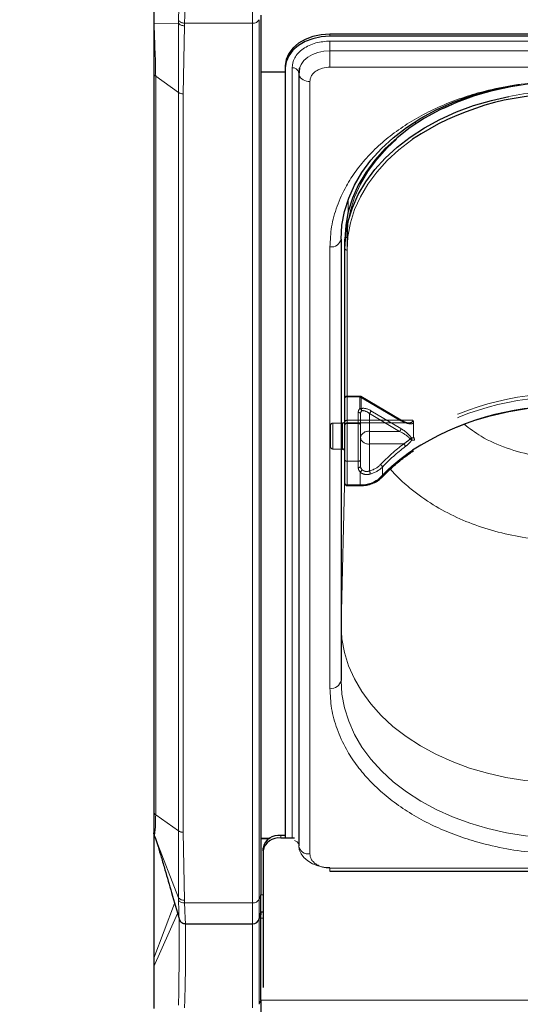
# Model space of a CAD drawing. Units: millimetres. Extents: x 0 to 210, y 0 to 297.
# Drawn here: x 46 to 51, y 139 to 150 of the extents above; entities that cross this region are included whole.
import ezdxf

# ---------------------------------------------------------------- set-up
doc = ezdxf.new("R2010")
doc.units = ezdxf.units.MM
doc.linetypes.add('HIDDEN', pattern=[1.905, 1.27, -0.635])
doc.styles.add('SLDTEXTSTYLE0', font='TXT', dxfattribs={"width": 0.75})
doc.dimstyles.new('SLDDIMSTYLE3', dxfattribs={"dimtxt": 3.5, "dimasz": 3.302, "dimexe": 0, "dimexo": 0.0625, "dimgap": 0.875, "dimtad": 1, "dimlfac": 20, "dimrnd": 1e-09, "dimzin": 12, "dimdsep": 46, "dimtxsty": 'SLDTEXTSTYLE0', "dimsah": 1, "dimcen": 0.09, "dimadec": 0, "dimazin": 3, "dimtfac": 1, "dimtofl": 0, "dimtmove": 0, "dimatfit": 3, "dimfxl": 1, "dimfrac": 2, "dimtolj": 1, "dimtzin": 12, "dimarcsym": 0})

# ---------------------------------------------------------------- blocks, each defined once
blk = doc.blocks.new('_D_9')
at = {"color": 7, "linetype": 'Continuous', "lineweight": 0}
for p, q in [((48.183, 157.384), (35.658, 157.384)), ((36.658, 157.384), (36.658, 127.334)), ((48.183, 127.334), (35.658, 127.334))]:
    blk.add_line(p, q, dxfattribs=at)
at = {"color": 7, "linetype": 'Continuous', "lineweight": 18}
for points in [[(36.658, 157.384), (36.15, 154.082), (37.166, 154.082)], [(36.658, 127.334), (37.166, 130.636), (36.15, 130.636)]]:
    blk.add_solid(points, dxfattribs=at)
at = {"color": 7, "linetype": 'Continuous', "lineweight": 18, "insert": (32.146, 138.764), "char_height": 3.5, "attachment_point": 1, "rotation": 90, "style": 'SLDTEXTSTYLE0'}
blk.add_mtext('601', dxfattribs=at)

msp = doc.modelspace()

# ---------------------------------------------------------------- linework, layer by layer
at = {"color": 8, "linetype": 'Continuous', "lineweight": 18}
for p, q in [((48.24202, 150.34892), (48.24202, 151.48029)), ((47.41127, 150.37981), (47.41132, 150.34843)), ((48.31446, 140.52409), (48.31446, 150.38823)), ((47.13819, 150.34224), (47.13306, 150.34291)), ((47.13819, 150.34224), (47.41132, 150.34843)), ((47.41132, 150.34843), (47.41109, 149.57277)), ((47.46413, 149.55723), (47.47716, 150.32029)), ((47.47716, 150.32029), (47.47815, 150.34892)), ((48.24202, 150.34892), (47.47815, 150.34892)), ((48.24202, 140.48478), (48.24202, 150.34892)), ((49.10806, 150.20212), (49.10806, 150.22687)), ((49.10806, 150.14894), (56.20806, 150.14894)), ((49.10806, 150.14894), (49.10806, 150.03904)), ((49.10806, 149.85589), (49.10806, 150.03904)), ((56.20806, 150.03904), (49.10806, 150.03904)), ((48.68327, 141.21479), (48.68327, 149.84857)), ((56.20806, 149.85589), (49.10806, 149.85589)), ((47.41109, 149.57277), (47.15503, 149.75383)), ((47.15503, 141.47307), (47.15503, 149.75383)), ((48.88271, 149.69654), (48.88271, 141.03448)), ((47.41109, 141.292), (47.41109, 149.57277)), ((47.46413, 141.27647), (47.46413, 149.55723)), ((50.06544, 149.21825), (50.06557, 149.24586)), ((49.31295, 148.23338), (49.31358, 148.3738)), ((49.10806, 142.89063), (49.10806, 147.84038)), ((49.23308, 147.93539), (49.23308, 145.86406)), ((49.30056, 147.80503), (49.30056, 145.17105)), ((49.25056, 145.82159), (49.25056, 145.86406)), ((49.25056, 145.57406), (49.25056, 145.82159)), ((49.23308, 145.57406), (49.23308, 143.59845)), ((49.23308, 143.59845), (49.27556, 145.31942)), ((49.30056, 145.17105), (49.44621, 145.17105)), ((49.30056, 145.17105), (49.30056, 145.16373)), ((49.44621, 145.16373), (49.44621, 145.17105)), ((49.23306, 143.60105), (49.23308, 143.59845)), ((47.15503, 141.47307), (47.41109, 141.292)), ((47.13562, 139.86646), (47.13562, 141.24906)), ((47.41109, 141.292), (47.41132, 140.54056)), ((47.47716, 140.51341), (47.46413, 141.27647)), ((48.55806, 141.23954), (48.55806, 141.21126)), ((47.15213, 141.20541), (47.41132, 140.54056)), ((49.10806, 140.87513), (56.20806, 140.87513)), ((49.10806, 140.87513), (49.10806, 140.83852)), ((48.33306, 140.57317), (48.31446, 140.52409)), ((48.35806, 140.57486), (48.33306, 140.57486)), ((47.13562, 139.86646), (47.36747, 140.47832)), ((47.41132, 140.54056), (47.41127, 140.51211)), ((47.47815, 140.48478), (47.47716, 140.51341)), ((47.47815, 140.48478), (48.24202, 140.48478)), ((48.24202, 140.25047), (48.24202, 140.48478)), ((48.31446, 140.30606), (48.31446, 140.52409)), ((47.13552, 139.7711), (47.40006, 140.36516)), ((48.33306, 140.35088), (48.3292, 140.36107)), ((48.24202, 139.3079), (48.24202, 140.25047)), ((48.31446, 139.34721), (48.31446, 140.30606)), ((48.33306, 140.31384), (48.35806, 140.31384)), ((47.13562, 139.86646), (47.13306, 139.85273)), ((47.13552, 139.7711), (47.13562, 139.86646)), ((47.13552, 139.7711), (47.13306, 139.75983)), ((48.31446, 139.34721), (48.33306, 139.39629)), ((48.33306, 139.3946), (90.03306, 139.3946))]:
    msp.add_line(p, q, dxfattribs=at)
at = {"color": 7, "linetype": 'Continuous', "lineweight": 25}
for p, q in [((48.33306, 150.43731), (48.33306, 140.57317)), ((56.20806, 150.22687), (49.10806, 150.22687)), ((56.20806, 150.20212), (49.10806, 150.20212)), ((48.60806, 149.87331), (48.60806, 149.84857)), ((48.60806, 149.84857), (48.60806, 141.21479)), ((48.76709, 149.84741), (48.75934, 149.7707)), ((47.13306, 149.79133), (47.13306, 141.51057)), ((48.60806, 149.79922), (48.33306, 149.79922)), ((48.75771, 149.78493), (48.75771, 141.12287)), ((48.75806, 149.79155), (48.75827, 149.79553)), ((48.76222, 149.79922), (48.75823, 149.79922)), ((49.23306, 147.92877), (49.23306, 142.97902)), ((49.27556, 147.8227), (49.27556, 147.92877)), ((49.27556, 145.18873), (49.27556, 147.8227)), ((49.25056, 145.86406), (49.23306, 145.86406)), ((49.23306, 145.57406), (49.25056, 145.57406)), ((49.30056, 145.16373), (49.44621, 145.16373)), ((49.23306, 143.60105), (49.23306, 143.59703)), ((47.13819, 141.24117), (47.13306, 141.26841)), ((47.13306, 141.24454), (47.13306, 139.85273)), ((47.13337, 141.2616), (47.13509, 141.25807)), ((47.13819, 141.24117), (47.15213, 141.20541)), ((48.60806, 141.23954), (48.55806, 141.23954)), ((48.33306, 141.21126), (48.43806, 141.21126)), ((48.33306, 141.20788), (48.43194, 141.20788)), ((48.7102, 141.21126), (48.55806, 141.21126)), ((48.35806, 141.06983), (48.35806, 141.09812)), ((48.35806, 141.06983), (48.35806, 139.53648)), ((49.10806, 140.83852), (56.20806, 140.83852)), ((48.33306, 140.37547), (48.33306, 140.57317)), ((48.31446, 140.30606), (48.33306, 140.37547)), ((48.33306, 140.38448), (48.35806, 140.38448)), ((48.33306, 140.37547), (48.33306, 140.35088)), ((48.33306, 139.39629), (48.33306, 140.35088)), ((47.48961, 140.25047), (48.24202, 140.25047)), ((47.13306, 139.85273), (47.13306, 139.75983)), ((48.33306, 139.39629), (48.33306, 129.53215))]:
    msp.add_line(p, q, dxfattribs=at)
at = {"color": 7, "linetype": 'HIDDEN', "lineweight": 18}
for p, q in [((49.27556, 147.92877), (49.27556, 145.87816)), ((49.30056, 145.89584), (49.30056, 147.94645)), ((49.27556, 145.87816), (49.27556, 146.14333)), ((49.27556, 146.14333), (49.27556, 145.84281)), ((49.44146, 146.16833), (49.30056, 146.16833)), ((49.30056, 146.161), (49.30056, 146.16833)), ((49.30056, 146.161), (49.30056, 145.89584)), ((49.44146, 146.161), (49.30056, 146.161)), ((49.30056, 145.86048), (49.30056, 146.161)), ((49.44146, 146.161), (49.44146, 146.16833)), ((49.88837, 145.89584), (49.44146, 146.161)), ((49.44146, 146.161), (49.44146, 146.02737)), ((49.90112, 145.89966), (49.45422, 146.16483)), ((49.45753, 146.15687), (49.90444, 145.8917)), ((49.45753, 146.02323), (49.45753, 146.15687)), ((49.42556, 145.98423), (49.42556, 145.86048)), ((49.45056, 145.96655), (49.45056, 145.70138)), ((49.45056, 145.84281), (49.45056, 145.96655)), ((49.55056, 145.97253), (49.88837, 145.77209)), ((49.55056, 145.77209), (49.55056, 145.97253)), ((49.90444, 145.80331), (49.56663, 146.00375)), ((49.23306, 145.86406), (49.14056, 145.86406)), ((49.14056, 145.57422), (49.14056, 145.86267)), ((49.25056, 145.86406), (49.25056, 145.57406)), ((49.27556, 145.88776), (49.27556, 145.54921)), ((49.27556, 145.87816), (49.27556, 145.84155)), ((49.30056, 145.89584), (49.30056, 145.86655)), ((49.30056, 145.89584), (49.88837, 145.89584)), ((50.03734, 145.89584), (49.30056, 145.89584)), ((49.30056, 145.86655), (49.9937, 145.86655)), ((49.30056, 145.43622), (49.30056, 145.86048)), ((49.42556, 145.86048), (49.30056, 145.86048)), ((49.42556, 145.86048), (49.42556, 145.43622)), ((50.04644, 145.86912), (50.04644, 145.71036)), ((49.11556, 145.83906), (49.11556, 145.59906)), ((49.27556, 145.84281), (49.27556, 145.4539)), ((49.45056, 145.4539), (49.45056, 145.84281)), ((49.55056, 145.63067), (49.55056, 145.77209)), ((49.88837, 145.77209), (49.55056, 145.77209)), ((49.45056, 145.70138), (49.45056, 145.38319)), ((49.14056, 145.57406), (49.23306, 145.57406)), ((49.55056, 145.32702), (49.55056, 145.63067)), ((49.55056, 145.63067), (49.93415, 145.63067)), ((49.27556, 145.4539), (49.27556, 145.18873)), ((49.30056, 145.17105), (49.30056, 145.43622)), ((49.30056, 145.43622), (49.42556, 145.43622)), ((49.42556, 145.43622), (49.42556, 145.36551)), ((49.45056, 145.38319), (49.45056, 145.4539)), ((49.44621, 145.31684), (49.44621, 145.17105)), ((49.69606, 145.26576), (49.69606, 145.37182)), ((49.30056, 145.16373), (49.30056, 145.17105)), ((49.44621, 145.17105), (49.30056, 145.17105)), ((49.44621, 145.17105), (49.44621, 145.16373))]:
    msp.add_line(p, q, dxfattribs=at)
at = {"color": 7, "linetype": 'Continuous', "lineweight": 25, "flags": 128}
for points in [[(49.10806, 150.22687), (49.01051, 150.22007), (48.91672, 150.19995), (48.83027, 150.16728), (48.75451, 150.12331), (48.69232, 150.06974), (48.64612, 150.00861), (48.61767, 149.94229), (48.60806, 149.87331)], [(49.10806, 150.20212), (49.01051, 150.19533), (48.91672, 150.17521), (48.83027, 150.14253), (48.75451, 150.09857), (48.69232, 150.04499), (48.64612, 149.98386), (48.61767, 149.91754), (48.60806, 149.84857)], [(48.76637, 149.84517), (48.76478, 149.83984), (48.75806, 149.79155)], [(48.75771, 149.78493), (48.75877, 149.77341), (48.75932, 149.77077)], [(49.23306, 147.92877), (49.24257, 148.08284), (49.27104, 148.23574), (49.31824, 148.3863), (49.38383, 148.53338), (49.46729, 148.67586), (49.568, 148.81265), (49.68518, 148.94272), (49.81795, 149.06507), (49.96529, 149.17877), (50.12609, 149.28296), (50.29912, 149.37684), (50.48306, 149.4597), (50.67651, 149.53091), (50.87801, 149.58993), (51.08601, 149.6363), (51.15674, 149.64892)], [(51.2418, 149.65578), (51.12851, 149.6363), (50.92051, 149.58993), (50.71901, 149.53091), (50.52556, 149.4597), (50.34162, 149.37684), (50.16859, 149.28296), (50.00779, 149.17877), (49.86045, 149.06507), (49.72768, 148.94272), (49.6105, 148.81265), (49.50979, 148.67586), (49.42633, 148.53338), (49.36074, 148.3863), (49.31354, 148.23574), (49.28507, 148.08284), (49.27556, 147.92877)], [(49.27556, 147.8227), (49.28507, 147.97678), (49.31354, 148.12967), (49.36074, 148.28024), (49.42633, 148.42732), (49.50979, 148.56979), (49.6105, 148.70659), (49.72768, 148.83665), (49.86045, 148.959), (50.00779, 149.0727), (50.16859, 149.17689), (50.34162, 149.27077), (50.52556, 149.35364), (50.71901, 149.42485), (50.92051, 149.48386), (51.11495, 149.52764)]]:
    msp.add_lwpolyline(points, dxfattribs=at)
at = {"color": 8, "linetype": 'Continuous', "lineweight": 18, "flags": 128}
for points in [[(49.10806, 150.03904), (49.03978, 150.03429), (48.97412, 150.0202), (48.91361, 149.99733), (48.86057, 149.96655), (48.81705, 149.92905), (48.7847, 149.88626), (48.76637, 149.84517)], [(50.03393, 149.04848), (50.02547, 149.04253), (49.8796, 148.92996), (49.74816, 148.80884), (49.63215, 148.68007), (49.53245, 148.54465), (49.44982, 148.40359), (49.38489, 148.25798), (49.33816, 148.10893), (49.30998, 147.95756), (49.30056, 147.80503)], [(51.72838, 141.82998), (51.51051, 141.83699), (51.29433, 141.85741), (51.08149, 141.89107), (50.87361, 141.93772), (50.67227, 141.997), (50.47901, 142.06847), (50.29529, 142.15157), (50.12251, 142.24568), (49.96199, 142.35008), (49.81494, 142.46398), (49.6825, 142.5865), (49.56566, 142.71672), (49.46532, 142.85365), (49.38223, 142.99624), (49.31704, 143.14341), (49.27023, 143.29403), (49.24217, 143.44697), (49.23306, 143.60105)], [(51.73306, 141.21126), (51.51517, 141.21798), (51.29894, 141.23811), (51.08601, 141.27149), (50.87801, 141.31787), (50.67651, 141.37688), (50.48306, 141.44809), (50.29912, 141.53095), (50.12609, 141.62483), (49.96529, 141.72902), (49.81795, 141.84272), (49.68518, 141.96507), (49.568, 142.09514), (49.46729, 142.23193), (49.38383, 142.37441), (49.31824, 142.52149), (49.27104, 142.67205), (49.24257, 142.82495), (49.23306, 142.97902)], [(48.75806, 141.1295), (48.76478, 141.08121), (48.7847, 141.03479), (48.81705, 140.992), (48.86057, 140.9545), (48.91361, 140.92372), (48.97412, 140.90085), (49.03978, 140.88676), (49.10806, 140.88201)]]:
    msp.add_lwpolyline(points, dxfattribs=at)
at = {"color": 7, "linetype": 'HIDDEN', "lineweight": 18, "flags": 128}
for points in [[(49.30056, 147.94645), (49.30998, 148.09898), (49.33816, 148.25035), (49.38489, 148.3994), (49.44982, 148.54501), (49.53245, 148.68607), (49.63215, 148.82149), (49.74816, 148.95026), (49.8796, 149.07138), (50.02547, 149.18395), (50.18466, 149.28709), (50.35596, 149.38004), (50.53806, 149.46207), (50.72958, 149.53257), (50.92906, 149.59099), (51.13498, 149.6369), (51.34578, 149.66995), (51.55985, 149.68988), (51.77556, 149.69654)], [(49.45753, 146.15687), (49.45722, 146.16006), (49.45631, 146.1626), (49.45482, 146.16441), (49.45282, 146.1654), (49.45039, 146.16555), (49.44761, 146.16484), (49.4446, 146.16331), (49.44146, 146.161)], [(51.77806, 146.05494), (51.55469, 146.04787), (51.3331, 146.02671), (51.11508, 145.99164), (50.90235, 145.94294), (50.69664, 145.88099), (50.49957, 145.80629), (50.31273, 145.71944), (50.13761, 145.62114), (49.97561, 145.51216), (49.82803, 145.39338), (49.69606, 145.26576)]]:
    msp.add_lwpolyline(points, dxfattribs=at)
at = {"color": 8, "linetype": 'Continuous', "lineweight": 18}
for centre, radius, start, end in [((48.24822, 150.4239), 0.07523, 265.268283, 331.698649), ((48.69312, 149.78294), 0.06636, 10.939745, 98.531476), ((48.87199, 149.81838), 0.12232, 202.911047, 275.026568), ((51.77217, 146.12194), 3.46853, 89.944088, 100.92258), ((49.12368, 147.95087), 0.11158, 261.950533, 348.578246), ((49.29743, 147.82712), 0.02232, 191.421754, 278.049467), ((51.22325, 143.78721), 2.13522, 123.910518, 136.46797), ((49.45722, 145.48752), 0.31665, 268.007833, 313.510495), ((49.68396, 145.27077), 0.01557, 235.94741, 307.640567), ((49.29743, 145.19315), 0.02232, 191.421754, 278.049467), ((49.12368, 143.00112), 0.11158, 261.950533, 348.578246), ((48.70093, 141.12499), 0.05872, 14.773738, 80.919403), ((48.8663, 141.14386), 0.1106, 190.939745, 278.531476), ((47.47271, 140.59604), 0.08275, 222.106387, 273.082325), ((48.24822, 140.55976), 0.07523, 265.268283, 331.698649)]:
    msp.add_arc(centre, radius, start, end, dxfattribs=at)
at = {"color": 7, "linetype": 'Continuous', "lineweight": 25}
for centre, radius, start, end in [((51.71621, 146.50754), 3.04736, 89.6837, 123.507289), ((51.72257, 142.92264), 3.13205, 89.795025, 122.667373), ((49.25056, 145.88906), 0.025, 270, 0), ((49.25056, 145.54906), 0.025, 0, 90), ((49.30056, 145.18873), 0.025, 180, 270), ((48.53306, 141.06276), 0.17854, 81.950533, 168.578246), ((48.53306, 141.03448), 0.17854, 81.950533, 168.578246), ((48.24202, 140.32547), 0.075, 270, 345)]:
    msp.add_arc(centre, radius, start, end, dxfattribs=at)
at = {"color": 7, "linetype": 'HIDDEN', "lineweight": 18}
for centre, radius, start, end in [((49.29743, 147.92435), 0.02232, 81.950533, 168.578246), ((51.72633, 143.05278), 3.14401, 89.05728, 122.297572), ((49.30056, 146.14333), 0.025, 90, 180), ((49.29743, 146.13891), 0.02232, 81.950533, 168.578246), ((49.44146, 146.14333), 0.025, 59.317944, 90), ((49.44185, 146.12922), 0.03178, 60.435417, 90.699073), ((51.7304, 143.03766), 3.12371, 89.125828, 122.444881), ((49.49505, 145.98312), 0.0695, 140.450224, 179.084711), ((49.42868, 145.96213), 0.02232, 11.421754, 98.049467), ((49.44185, 145.99559), 0.03178, 60.435417, 90.699073), ((49.43067, 145.99622), 0.03296, 8.449802, 70.899222), ((49.50615, 145.96566), 0.0556, 140.450224, 179.084711), ((49.43631, 146.0059), 0.0274, 349.838905, 39.241358), ((49.52022, 146.00789), 0.0466, 310.63035, 354.897023), ((49.14056, 145.83906), 0.025, 90, 180), ((49.29743, 145.87374), 0.02232, 81.950533, 168.578246), ((49.30056, 145.84155), 0.025, 90, 180), ((49.29743, 145.83839), 0.02232, 81.950533, 168.578246), ((49.42868, 145.83839), 0.02232, 11.421754, 98.049467), ((49.89767, 145.88801), 0.01216, 73.469485, 139.892586), ((49.89609, 145.8929), 0.00843, 351.869745, 53.331219), ((49.53806, 145.68371), 0.08927, 81.950533, 168.578246), ((49.85802, 145.80746), 0.0466, 310.63035, 354.897023), ((49.53806, 145.71906), 0.08927, 191.421754, 278.049467), ((50.08401, 145.58267), 0.12972, 117.805887, 126.182334), ((49.91819, 145.57264), 0.14535, 42.729374, 52.124006), ((49.99659, 145.68279), 0.03062, 337.887292, 28.5111), ((49.14056, 145.59906), 0.025, 180, 270), ((51.17093, 143.9862), 2.05765, 126.946302, 136.626877), ((51.17695, 143.97273), 2.03728, 126.946302, 136.626877), ((49.91182, 145.59649), 0.04083, 6.221658, 56.842567), ((49.29743, 145.45832), 0.02232, 191.421754, 278.049467), ((49.42868, 145.45832), 0.02232, 261.950533, 348.578246), ((49.42868, 145.38761), 0.02232, 261.950533, 348.578246), ((49.49708, 145.36715), 0.07154, 181.311925, 224.681787), ((49.43241, 145.349), 0.03499, 293.228903, 352.205113), ((49.50778, 145.3845), 0.05723, 181.311925, 224.681787), ((49.4794, 145.59346), 0.27578, 284.953457, 315.244037), ((49.48192, 145.28955), 0.0782, 2.518819, 28.629947), ((49.48241, 145.58365), 0.30085, 284.953457, 315.244037), ((49.66128, 145.36708), 0.0351, 7.762565, 66.568825), ((49.45822, 145.51629), 0.34544, 268.007833, 313.510495), ((49.68575, 145.26528), 0.01032, 318.41652, 2.627558), ((49.29743, 145.19315), 0.02232, 191.421754, 278.049467)]:
    msp.add_arc(centre, radius, start, end, dxfattribs=at)
for centre, major_axis, ratio, start_param, end_param in [((49.56663, 145.91536), (0.11567, -0.10214), 0.46399631, 1.95966835, 3.02056616), ((49.55056, 145.90182), (-0.0924, 0.09557), 0.40014573, 5.10480355, 6.16570136), ((49.88837, 145.96655), (0.14564, -0.08399), 0.3726593, 4.9240722, 6.49486853), ((49.90444, 145.98009), (0.14202, -0.11095), 0.40540775, 5.01912121, 6.28279985), ((49.88837, 145.70138), (0.14564, -0.08399), 0.3726593, 0.85651007, 1.78247955), ((49.90444, 145.71493), (0.14202, -0.11095), 0.40540775, 0.95155908, 1.87752855), ((51.79413, 143.37395), (2.33648, -2.06325), 0.46399631, 2.72244902, 2.73680584), ((51.77806, 143.36041), (2.31295, -2.057), 0.46127127, 2.72074183, 2.73722575)]:
    msp.add_ellipse(centre, major_axis=major_axis, ratio=ratio, start_param=start_param, end_param=end_param, dxfattribs=at)
at = {"color": 8, "linetype": 'Continuous', "lineweight": 18}
for points, knots in [([(47.41826, 151.44064), (47.41836, 151.40417), (47.41855, 151.33122), (47.41849, 151.2008), (47.41816, 151.06082), (47.41754, 150.9147), (47.41657, 150.76816), (47.41513, 150.62677), (47.4133, 150.49381), (47.41195, 150.41785), (47.41127, 150.37981)], [0, 0, 0, 0, 0.12456039, 0.24915496, 0.37382231, 0.4986138, 0.62354198, 0.74865585, 0.87410711, 1, 1, 1, 1]), ([(47.47815, 150.34892), (47.47975, 150.38872), (47.48286, 150.46636), (47.486, 150.60568), (47.48819, 150.75359), (47.48968, 150.90934), (47.49062, 151.06778), (47.49109, 151.22061), (47.49118, 151.36295), (47.4909, 151.44117), (47.49076, 151.48029)], [0, 0, 0, 0, 0.12706622, 0.24792349, 0.37228992, 0.4955298, 0.61987088, 0.75013978, 0.87504875, 1, 1, 1, 1]), ([(47.13819, 150.34224), (47.13768, 150.36936), (47.13666, 150.42405), (47.13607, 150.50683), (47.13564, 150.6019), (47.13544, 150.70697), (47.13549, 150.77708), (47.13552, 150.81213)], [0, 0, 0, 0, 0.161891808, 0.326471221, 0.500062743, 0.75004993, 1, 1, 1, 1]), ([(47.47815, 150.34892), (47.4714, 150.34948), (47.45761, 150.35061), (47.43843, 150.35731), (47.42197, 150.36706), (47.41479, 150.37561), (47.41127, 150.37981)], [0, 0, 0, 0, 0.24518911, 0.5, 0.75481089, 1, 1, 1, 1]), ([(47.15503, 149.75383), (47.15466, 149.79445), (47.15393, 149.87567), (47.14867, 150.02201), (47.14267, 150.17925), (47.13968, 150.28791), (47.13819, 150.34224)], [0, 0, 0, 0, 0.25003777, 0.50002787, 0.75000216, 1, 1, 1, 1]), ([(47.47716, 150.32029), (47.47058, 150.3207), (47.45718, 150.32152), (47.43845, 150.32751), (47.42222, 150.33646), (47.41491, 150.34449), (47.41132, 150.34843)], [0, 0, 0, 0, 0.24546057, 0.49999958, 0.75453882, 1, 1, 1, 1]), ([(48.68327, 149.84857), (48.68895, 149.88635), (48.69767, 149.94448), (48.75064, 150.01441), (48.80547, 150.06253), (48.87352, 150.1013), (48.97242, 150.13875), (49.05462, 150.14492), (49.10806, 150.14894)], [0, 0, 0, 0, 0.23945684, 0.36836066, 0.5, 0.63163934, 0.76054316, 1, 1, 1, 1]), ([(49.10806, 149.85589), (49.07971, 149.85376), (49.0361, 149.85048), (48.98364, 149.83061), (48.94753, 149.81005), (48.91845, 149.78452), (48.89035, 149.74742), (48.88572, 149.71658), (48.88271, 149.69654)], [0, 0, 0, 0, 0.239456844, 0.36836066, 0.5, 0.63163934, 0.760543156, 1, 1, 1, 1]), ([(49.10806, 147.84038), (49.11182, 147.91583), (49.11947, 148.06908), (49.18249, 148.29879), (49.27789, 148.50889), (49.39827, 148.69568), (49.53317, 148.85895), (49.69191, 149.01282), (49.87363, 149.15519), (50.07498, 149.28369), (50.29257, 149.39593), (50.52348, 149.49133), (50.78764, 149.57645), (51.08476, 149.6439), (51.40963, 149.68847), (51.62635, 149.69388), (51.73306, 149.69654)], [0, 0, 0, 0, 0.07762831, 0.15766399, 0.23995135, 0.30427592, 0.36860689, 0.43430018, 0.49999999, 0.56569328, 0.63139309, 0.69571767, 0.76004863, 0.84233033, 0.92236882, 1, 1, 1, 1]), ([(51.73306, 145.47452), (51.62359, 145.47979), (51.40434, 145.49036), (51.08923, 145.57692), (50.8175, 145.69548), (50.67329, 145.80494), (50.61106, 145.85217)], [0, 0, 0, 0, 0.26486591, 0.53046963, 0.79742585, 1, 1, 1, 1]), ([(51.73306, 144.54837), (51.62854, 144.55155), (51.41854, 144.55795), (51.10748, 144.60968), (50.80874, 144.69112), (50.52529, 144.80406), (50.25944, 144.94649), (50.04106, 145.10233), (49.88372, 145.23899), (49.81249, 145.31829), (49.78563, 145.34819)], [0, 0, 0, 0, 0.13813038, 0.27752669, 0.41823385, 0.5542851, 0.69462414, 0.83927979, 0.93939348, 1, 1, 1, 1]), ([(51.73306, 141.03448), (51.62636, 141.03714), (51.40964, 141.04255), (51.08477, 141.08711), (50.78765, 141.15457), (50.52349, 141.23969), (50.29259, 141.33508), (50.07498, 141.44732), (49.87364, 141.57582), (49.69192, 141.71819), (49.53318, 141.87206), (49.39827, 142.03533), (49.27789, 142.22212), (49.18249, 142.43222), (49.11947, 142.66193), (49.11182, 142.81518), (49.10806, 142.89063)], [0, 0, 0, 0, 0.07762831, 0.15766399, 0.23995135, 0.30427592, 0.36860689, 0.43430018, 0.49999999, 0.56569328, 0.63139309, 0.69571767, 0.76004863, 0.84233033, 0.92236882, 1, 1, 1, 1]), ([(47.13819, 141.24117), (47.13969, 141.24238), (47.14268, 141.24481), (47.14877, 141.29096), (47.154, 141.36471), (47.15469, 141.43695), (47.15503, 141.47307)], [0, 0, 0, 0, 0.25001242, 0.50000754, 0.74999507, 1, 1, 1, 1]), ([(48.88271, 141.03448), (48.88572, 141.01443), (48.89035, 140.9836), (48.91845, 140.9465), (48.94753, 140.92097), (48.98364, 140.9004), (49.0361, 140.88053), (49.07971, 140.87726), (49.10806, 140.87513)], [0, 0, 0, 0, 0.23945684, 0.36836066, 0.5, 0.63163934, 0.76054316, 1, 1, 1, 1]), ([(47.41127, 140.51211), (47.41195, 140.48085), (47.4133, 140.41844), (47.41513, 140.35396), (47.41652, 140.31329), (47.41708, 140.30889), (47.41733, 140.30687)], [0, 0, 0, 0, 0.26104091, 0.52117211, 0.78060351, 1, 1, 1, 1]), ([(47.47815, 140.48478), (47.47124, 140.48499), (47.45724, 140.48541), (47.43798, 140.49125), (47.42175, 140.50015), (47.4147, 140.5082), (47.41127, 140.51211)], [0, 0, 0, 0, 0.25093961, 0.50775614, 0.76046942, 1, 1, 1, 1]), ([(47.48961, 140.25113), (47.48959, 140.25091), (47.48927, 140.24559), (47.48813, 140.26416), (47.48596, 140.30769), (47.48288, 140.38052), (47.47975, 140.44962), (47.47815, 140.48478)], [0, 0, 0, 0, 0.01089735, 0.26235816, 0.50447508, 0.74788954, 1, 1, 1, 1]), ([(47.41846, 140.30123), (47.41847, 140.29643), (47.41857, 140.25426), (47.41847, 140.15896), (47.41817, 140.02002), (47.41754, 139.87362), (47.41657, 139.72716), (47.41513, 139.58575), (47.4133, 139.45279), (47.41195, 139.37683), (47.41127, 139.33879)], [0, 0, 0, 0, 0.01795906, 0.15772538, 0.29757333, 0.43756055, 0.5777011, 0.71804995, 0.85877727, 1, 1, 1, 1]), ([(47.47815, 139.3079), (47.47975, 139.34769), (47.48286, 139.42534), (47.486, 139.56466), (47.48819, 139.71253), (47.48968, 139.86846), (47.4906, 140.02622), (47.49105, 140.15665), (47.49106, 140.22725), (47.49106, 140.25047)], [0, 0, 0, 0, 0.15611183, 0.30459543, 0.45739033, 0.60880116, 0.76156493, 0.92161153, 1, 1, 1, 1]), ([(47.13819, 139.30122), (47.13768, 139.32834), (47.13666, 139.38303), (47.13607, 139.46581), (47.13564, 139.56087), (47.13544, 139.66595), (47.13549, 139.73606), (47.13552, 139.7711)], [0, 0, 0, 0, 0.16189181, 0.32647122, 0.50006274, 0.75004993, 1, 1, 1, 1])]:
    msp.add_open_spline(points, degree=3, knots=knots, dxfattribs=at)
at = {"color": 7, "linetype": 'Continuous', "lineweight": 25}
for points, knots in [([(47.13306, 150.80085), (47.13306, 150.76685), (47.13306, 150.69882), (47.13306, 150.58478), (47.13306, 150.46545), (47.13306, 150.38375), (47.13306, 150.34291)], [0, 0, 0, 0, 0.25003281, 0.50010774, 0.75008491, 1, 1, 1, 1]), ([(47.13306, 150.34291), (47.13306, 150.29155), (47.13306, 150.18884), (47.13306, 150.04219), (47.13306, 149.90609), (47.13306, 149.82959), (47.13306, 149.79133)], [0, 0, 0, 0, 0.24996272, 0.49993855, 0.74994842, 1, 1, 1, 1]), ([(49.69345, 145.25842), (49.71292, 145.2786), (49.76955, 145.33732), (49.87388, 145.42923), (49.97303, 145.50794), (50.03431, 145.54728), (50.04665, 145.5552)], [0, 0, 0, 0, 0.18871061, 0.54894826, 0.90916651, 1, 1, 1, 1]), ([(49.44621, 145.16373), (49.45842, 145.16406), (49.49362, 145.165), (49.55086, 145.17539), (49.6131, 145.19826), (49.66105, 145.22711), (49.68433, 145.2496), (49.69345, 145.25842)], [0, 0, 0, 0, 0.1266312, 0.36528685, 0.60485428, 0.84512733, 1, 1, 1, 1]), ([(47.13306, 141.51057), (47.13306, 141.47606), (47.13306, 141.40705), (47.13306, 141.33251), (47.13306, 141.2812), (47.13306, 141.27268), (47.13306, 141.26841)], [0, 0, 0, 0, 0.24998878, 0.49999615, 0.75004429, 1, 1, 1, 1]), ([(47.15213, 141.20541), (47.16201, 141.17584), (47.18412, 141.10964), (47.21943, 140.9909), (47.2696, 140.81896), (47.33641, 140.58597), (47.39089, 140.39691), (47.42021, 140.29514)], [0, 0, 0, 0, 0.106584521, 0.238675293, 0.395677604, 0.674714638, 1, 1, 1, 1]), ([(47.41736, 140.30506), (47.41922, 140.29978), (47.4233, 140.28826), (47.43824, 140.26924), (47.45593, 140.25812), (47.4745, 140.25183), (47.48548, 140.25139), (47.49229, 140.25111)], [0, 0, 0, 0, 0.19814502, 0.43273709, 0.68165429, 0.80255623, 1, 1, 1, 1]), ([(47.13306, 139.75983), (47.13306, 139.72582), (47.13306, 139.6578), (47.13306, 139.54376), (47.13306, 139.42443), (47.13306, 139.34273), (47.13306, 139.30189)], [0, 0, 0, 0, 0.25003281, 0.50010774, 0.75008491, 1, 1, 1, 1])]:
    msp.add_open_spline(points, degree=3, knots=knots, dxfattribs=at)
at = {"color": 8, "linetype": 'Continuous', "lineweight": 18}
for points in [[(47.15503, 149.75383), (47.15175, 149.75643), (47.1452, 149.76161), (47.13838, 149.77092), (47.13389, 149.78092), (47.13334, 149.78786), (47.13306, 149.79133)], [(47.46413, 149.55723), (47.45921, 149.55743), (47.44939, 149.55782), (47.43526, 149.561), (47.4221, 149.56582), (47.41476, 149.57045), (47.41109, 149.57277)], [(47.13306, 141.51057), (47.13334, 141.5071), (47.13389, 141.50015), (47.13838, 141.49016), (47.1452, 141.48085), (47.15175, 141.47566), (47.15503, 141.47307)], [(47.41109, 141.292), (47.41476, 141.28969), (47.4221, 141.28505), (47.43526, 141.28023), (47.44939, 141.27706), (47.45921, 141.27667), (47.46413, 141.27647)]]:
    msp.add_open_spline(points, degree=3, dxfattribs=at)
at = {"color": 7, "linetype": 'HIDDEN', "lineweight": 18}
for points, knots in [([(49.99125, 145.86745), (49.98797, 145.86736), (49.97637, 145.86703), (49.94427, 145.87657), (49.91646, 145.89145), (49.90112, 145.89966)], [0, 0, 0, 0, 0.15057704, 0.53155808, 1, 1, 1, 1]), ([(50.04644, 145.86912), (50.04557, 145.87566), (50.04436, 145.88482), (50.03911, 145.89332), (50.0374, 145.89574), (50.03734, 145.89584)], [0, 0, 0, 0, 0.70612666, 0.98855859, 1, 1, 1, 1]), ([(50.00742, 145.68737), (50.00097, 145.68132), (49.9774, 145.65925), (49.95234, 145.64269), (49.93415, 145.63067)], [0, 0, 0, 0, 0.27415016, 1, 1, 1, 1]), ([(49.95241, 145.60092), (49.97049, 145.61589), (49.99548, 145.63659), (50.01857, 145.66376), (50.02496, 145.67127)], [0, 0, 0, 0, 0.72352129, 1, 1, 1, 1]), ([(50.04644, 145.71036), (50.04652, 145.7089), (50.04668, 145.70621), (50.04796, 145.70246), (50.04916, 145.70043), (50.04952, 145.69981)], [0, 0, 0, 0, 0.4501732, 0.83209299, 1, 1, 1, 1]), ([(50.05457, 145.67378), (50.05459, 145.67387), (50.05477, 145.6746), (50.05536, 145.6778), (50.05541, 145.68389), (50.05357, 145.69234), (50.05087, 145.69732), (50.04952, 145.69981)], [0, 0, 0, 0, 0.01089279, 0.0952621, 0.40225261, 0.70096211, 1, 1, 1, 1]), ([(49.44621, 145.31684), (49.44732, 145.31578), (49.4566, 145.30696), (49.47933, 145.29334), (49.51864, 145.28473), (49.54619, 145.29022), (49.56005, 145.29298)], [0, 0, 0, 0, 0.04169095, 0.34863683, 0.67224829, 1, 1, 1, 1]), ([(49.55056, 145.32702), (49.54042, 145.32439), (49.52031, 145.31917), (49.49108, 145.32564), (49.47461, 145.33645), (49.4679, 145.34341), (49.46708, 145.34425)], [0, 0, 0, 0, 0.3263621, 0.64714291, 0.95724292, 1, 1, 1, 1])]:
    msp.add_open_spline(points, degree=3, knots=knots, dxfattribs=at)

# ---------------------------------------------------------------- dimensions: what is measured, and where the dimension line sits
at = {"color": 7, "linetype": 'Continuous', "lineweight": 18}
dim = msp.add_linear_dim(base=(36.65806, 127.33376), p1=(49.18306, 157.38376), p2=(49.18306, 127.33376), angle=90, dimstyle='SLDDIMSTYLE3', dxfattribs=at)
dim.commit()
dim.dimension.update_dxf_attribs({"geometry": '_D_9', "text_midpoint": (36.65806, 142.64276), "dimtype": 160})

doc.saveas('drawing.dxf')
